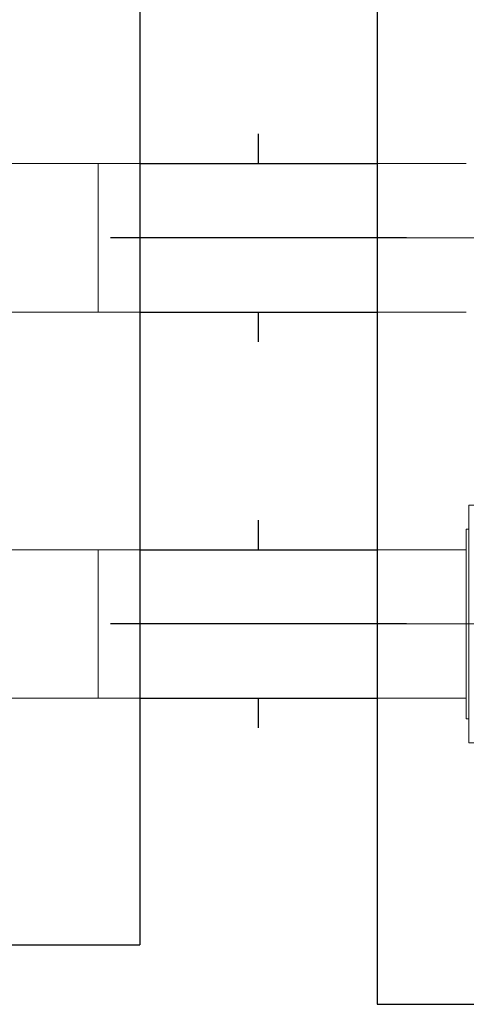
# Model space of a CAD drawing. Units: metres. Extents: x 67 to 255, y 157 to 196.
# Drawn here: x 203 to 204, y 163 to 164 of the extents above; entities that cross this region are included whole.
import ezdxf

# ---------------------------------------------------------------- set-up
doc = ezdxf.new("R2010")
doc.units = ezdxf.units.M
doc.header["$MEASUREMENT"] = 0
doc.linetypes.add('ACAD_ISO04W100', pattern=[30, 24, -3, 0, -3])
doc.linetypes.add('ACAD_ISO10W100', pattern=[18, 12, -3, 0, -3])
doc.layers.add('0_EJE_PERF', color=3, linetype='ACAD_ISO10W100')
doc.layers.add('0_GEOMETRIA', color=7, linetype='Continuous')
for name, color, linetype, lineweight in [('0_EQUIPOS', 145, 'Continuous', 0), ('0_TRAMAS', 9, 'Continuous', 0), ('3_EQUIPOS', 145, 'Continuous', 0), ('3_EQUIPOS-EJE', 4, 'ACAD_ISO04W100', 0), ('3_PASAMUROS', 145, 'Continuous', 30)]:
    doc.layers.add(name, color=color, linetype=linetype, lineweight=lineweight)

# ---------------------------------------------------------------- blocks, each defined once
blk = doc.blocks.new('equipos 250 p')
at = {"layer": '0_EQUIPOS'}
for p, q in [((0.004, 0.2), (0.004, 0)), ((0.022, 0.2), (0.004, 0.2)), ((0.022, 0.2), (0.022, 0)), ((0.578, 0.1081), (0.578, 0.2)), ((0.578, 0.2), (0.596, 0.2)), ((0.596, 0.0843), (0.596, 0.2)), ((0.604, 0.2), (0.604, 0.0697)), ((0.622, 0.2), (0.604, 0.2)), ((0.622, 0.2), (0.622, -0.2)), ((0.778, 0.2), (0.796, 0.2)), ((0.778, 0.1356), (0.778, 0.2)), ((0.796, 0.1528), (0.796, 0.2)), ((0.804, 0.2), (0.804, 0.1592)), ((0.822, 0.2), (0.804, 0.2)), ((0.822, 0.2), (0.822, 0.1714)), ((1.028, 0.1714), (1.028, 0.2)), ((1.028, 0.2), (1.046, 0.2)), ((1.046, 0.1592), (1.046, 0.2)), ((0, 0.1595), (0, 0)), ((0.004, 0.1595), (0, 0.1595)), ((0.16, 0.16), (0.46, 0.16)), ((0.596, 0.1595), (0.6, 0.1595)), ((0.6, 0.0775), (0.6, 0.1595)), ((0.6, 0.1595), (0.6, 0.0775)), ((0.604, 0.1595), (0.6, 0.1595)), ((0.69, 0.164), (0.69, -0.164)), ((0.71, 0.164), (0.69, 0.164)), ((0.71, 0.164), (0.71, -0.164)), ((0.796, 0.1595), (0.8, 0.1595)), ((0.8, 0.1595), (0.8, 0.1561)), ((0.804, 0.1595), (0.8, 0.1595)), ((0.8, 0.1561), (0.8, 0.1595)), ((1.046, 0.1595), (1.05, 0.1595)), ((1.05, 0.1561), (1.05, 0.1595)), ((0.022, 0.1365), (0.0765, 0.1365)), ((0.0765, 0.112), (0.0765, 0.1365)), ((0.5435, 0.1365), (0.578, 0.1365)), ((0.622, 0.1365), (0.69, 0.1365)), ((0.71, 0.1365), (0.778, 0.1365)), ((0, 0), (0, -0.1595)), ((0.004, 0), (0.004, -0.2)), ((0.022, 0), (0.022, -0.2)), ((0.6, -0.1595), (0.6, -0.0775)), ((0.6, -0.0775), (0.6, -0.1595)), ((0.604, -0.0697), (0.604, -0.2)), ((0.596, -0.2), (0.596, -0.0843)), ((0.0765, -0.1365), (0.0765, -0.112)), ((0.578, -0.2), (0.578, -0.1081)), ((0.022, -0.1365), (0.0765, -0.1365)), ((0.5435, -0.1365), (0.578, -0.1365)), ((0.622, -0.1365), (0.69, -0.1365)), ((0.71, -0.1365), (0.778, -0.1365)), ((0.778, -0.2), (0.778, -0.1356)), ((0.004, -0.1595), (0, -0.1595)), ((0.16, -0.16), (0.46, -0.16)), ((0.596, -0.1595), (0.6, -0.1595)), ((0.604, -0.1595), (0.6, -0.1595)), ((0.71, -0.164), (0.69, -0.164)), ((0.796, -0.2), (0.796, -0.1528)), ((0.796, -0.1595), (0.8, -0.1595)), ((0.8, -0.1595), (0.8, -0.1561)), ((0.8, -0.1561), (0.8, -0.1595)), ((0.804, -0.1595), (0.8, -0.1595)), ((0.804, -0.1592), (0.804, -0.2)), ((1.046, -0.2), (1.046, -0.1592)), ((1.046, -0.1595), (1.05, -0.1595)), ((1.05, -0.1595), (1.05, -0.1561)), ((0.822, -0.1714), (0.822, -0.2)), ((1.028, -0.2), (1.028, -0.1714)), ((0.022, -0.2), (0.004, -0.2)), ((0.578, -0.2), (0.596, -0.2)), ((0.622, -0.2), (0.604, -0.2)), ((0.778, -0.2), (0.796, -0.2)), ((0.822, -0.2), (0.804, -0.2)), ((1.028, -0.2), (1.046, -0.2))]:
    blk.add_line(p, q, dxfattribs=at)
blk.add_circle((0.925, 0), 0.2, dxfattribs=at)
for centre, start, end in [((0.16, 0), 90, 121.4468), ((0.46, 0), 270, 90), ((0.16, 0), 238.5532, 270)]:
    blk.add_arc(centre, 0.16, start, end, dxfattribs=at)
blk.add_open_spline([(0.0765, 0.112), (0.0765, 0.1073), (0.0761, 0.1019), (0.0742, 0.0829), (0.0717, 0.0633), (0.0693, 0.0315), (0.0686, 0.0144), (0.0686, -0.0144), (0.0693, -0.0315), (0.0717, -0.0633), (0.0742, -0.0829), (0.0761, -0.1019), (0.0765, -0.1073), (0.0765, -0.112)], degree=3, knots=[0.0864381, 0.0864381, 0.0864381, 0.0864381, 0.1093829, 0.1093829, 0.1674844, 0.1674844, 0.2107614, 0.2107614, 0.2540385, 0.2540385, 0.3121399, 0.3121399, 0.3350848, 0.3350848, 0.3350848, 0.3350848], dxfattribs=at)

msp = doc.modelspace()

# ---------------------------------------------------------------- linework, layer by layer
at = {"layer": '0_EJE_PERF', "ltscale": 0.2}
for p, q in [((203.4593, 164.0891), (202.9604, 164.0891)), ((203.4593, 163.4391), (202.9604, 163.4391))]:
    msp.add_line(p, q, dxfattribs=at)
at = {"layer": '0_GEOMETRIA'}
for p, q in [((203.4098, 166.7491), (203.4098, 162.7991)), ((203.0098, 166.6491), (203.0098, 162.8991)), ((200.0098, 162.8991), (203.0098, 162.8991)), ((203.4098, 162.7991), (206.3073, 162.7991))]:
    msp.add_line(p, q, dxfattribs=at)
at = {"layer": '3_EQUIPOS'}
for points in [[(203.0098, 164.2141), (202.5594, 164.2141)], [(202.9398, 164.2141), (202.9398, 164.2141), (202.9398, 163.9641)], [(203.5598, 164.2141), (203.4098, 164.2141)], [(203.0098, 163.9641), (202.5594, 163.9641)], [(203.5598, 163.9641), (203.4098, 163.9641)], [(203.0098, 163.5641), (202.5594, 163.5641)], [(202.9398, 163.5641), (202.9398, 163.5641), (202.9398, 163.3141)], [(203.5598, 163.5641), (203.4098, 163.5641)], [(203.0098, 163.3141), (202.5594, 163.3141)], [(203.5598, 163.3141), (203.4098, 163.3141)]]:
    msp.add_lwpolyline(points, dxfattribs=at)
at = {"layer": '3_EQUIPOS-EJE'}
for points in [[(204.7098, 164.0891), (203.4098, 164.0891)], [(204.7098, 163.4391), (203.4098, 163.4391)]]:
    msp.add_lwpolyline(points, dxfattribs=at)
at = {"layer": '3_PASAMUROS'}
for p, q in [((203.2098, 164.2141), (203.2098, 164.2641)), ((203.0098, 164.2141), (203.4098, 164.2141)), ((203.0098, 163.9641), (203.4098, 163.9641)), ((203.2098, 163.9141), (203.2098, 163.9641)), ((203.2098, 163.5641), (203.2098, 163.6141)), ((203.0098, 163.5641), (203.4098, 163.5641)), ((203.0098, 163.3141), (203.4098, 163.3141)), ((203.2098, 163.2641), (203.2098, 163.3141))]:
    msp.add_line(p, q, dxfattribs=at)

# ---------------------------------------------------------------- block references
at = {"layer": '0_TRAMAS'}
msp.add_blockref('equipos 250 p', (203.5598, 163.4391), dxfattribs=at)

doc.saveas('drawing.dxf')
